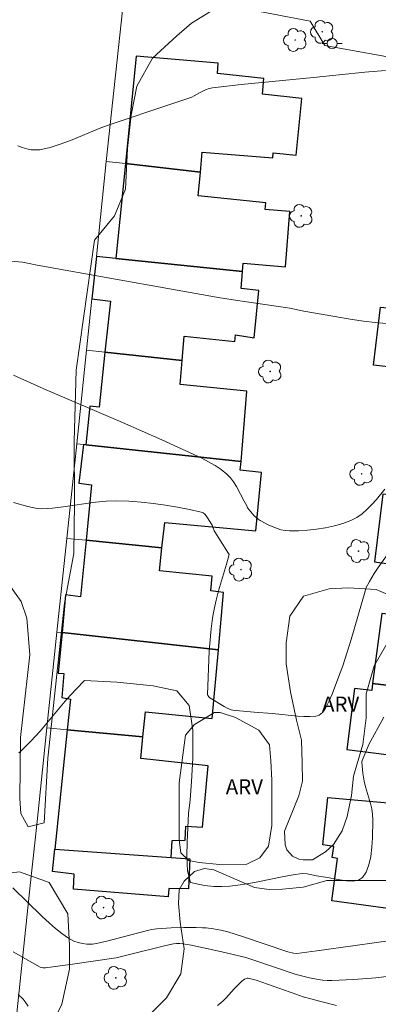
# Model space of a CAD drawing. Units: metres. Extents: x 275410 to 275925, y 1666014 to 1666580.
# Drawn here: x 275654 to 275690, y 1666153 to 1666251 of the extents above; entities that cross this region are included whole.
import ezdxf

# ---------------------------------------------------------------- set-up
doc = ezdxf.new("R2010")
doc.units = ezdxf.units.M
doc.header["$MEASUREMENT"] = 0
for name, color, linetype, lineweight, true_color in [('Arvores_Isoladas', 7, 'Continuous', 18, 0x00ff33), ('Curvas_Intermediarias', 7, 'Continuous', 9, 0x783c14), ('Curvas_Mestras', 7, 'Continuous', 20, 0x783c14), ('Topon_Vegetacao', 7, 'Continuous', 9, 0x00ff33), ('Vegetacao', 7, 'Orla8', 9, 0x00ff33)]:
    doc.layers.add(name, color=color, linetype=linetype, lineweight=lineweight, true_color=true_color)
for name, color, linetype, lineweight in [('Edificacoes', 7, 'Continuous', 30), ('Muro_Grade', 8, 'Continuous', 20), ('Poste', 7, 'Continuous', 9)]:
    doc.layers.add(name, color=color, linetype=linetype, lineweight=lineweight)
doc.styles.add('Arial', font='arial.ttf', dxfattribs={"height": 1.5})
doc.styles.get("Standard").update_dxf_attribs({"font": 'arial.ttf'})
doc.linetypes.add('Orla8', pattern='A,6,-0.5,["V",Standard,S=1,R=0,X=-0.5,Y=-1],-0.5,6,-0.5,["V",Standard,S=1,R=0,X=-0.5,Y=-1],-0.5', length=14)

# ---------------------------------------------------------------- blocks, each defined once
blk = doc.blocks.new('Arvore')
at = {"layer": 'Arvores_Isoladas'}
blk.add_lwpolyline([(-0.718, 0.493, 0.872324), (-0.722, -0.551, 0.862983), (0.284, -0.827, 0.900105), (0.89, 0.029, 0.863155), (0.262, 0.861, 0.882486)], format="xyb", close=True, dxfattribs=at)
blk.add_circle((0, 0), 0.0286, dxfattribs=at)
blk = doc.blocks.new('Poste')
at = {"layer": 'Poste'}
for points in [[(-0.5, 0), (-1, 0)], [(0.5, 0), (1, 0)]]:
    blk.add_lwpolyline(points, dxfattribs=at)
blk.add_lwpolyline([(0, 0.5, 1), (0, -0.5, 1)], format="xyb", close=True, dxfattribs=at)

msp = doc.modelspace()

# ---------------------------------------------------------------- linework, layer by layer
at = {"layer": 'Curvas_Intermediarias', "flags": 128}
for points, elevation in [([(275653.773, 1666238.488), (275654.203, 1666238.308), (275654.644, 1666238.177), (275655.094, 1666238.087), (275655.534, 1666238.057), (275655.964, 1666238.087), (275656.984, 1666238.318), (275658.005, 1666238.628), (275659.025, 1666239.008), (275662.076, 1666240.258), (275663.097, 1666240.638), (275668.859, 1666242.559), (275671.16, 1666243.35), (275671.42, 1666243.47), (275671.93, 1666243.77), (275672.551, 1666244.06), (275672.891, 1666244.19), (275673.241, 1666244.27), (275676.122, 1666244.6), (275683.355, 1666245.29), (275688.477, 1666245.851), (275690.538, 1666246.011)], 11), ([(275690.498, 1666204.164), (275689.657, 1666203.124), (275689.197, 1666202.613), (275688.717, 1666202.143), (275688.207, 1666201.703), (275687.667, 1666201.333), (275687.096, 1666201.033), (275686.286, 1666200.723), (275685.436, 1666200.483), (275684.545, 1666200.293), (275683.645, 1666200.152), (275682.735, 1666200.052), (275681.834, 1666200.002), (275680.954, 1666199.982), (275680.514, 1666200.012), (275680.084, 1666200.102), (275679.643, 1666200.243), (275679.223, 1666200.413), (275678.803, 1666200.603), (275678.003, 1666201.023), (275677.793, 1666201.153), (275677.603, 1666201.313), (275677.423, 1666201.483), (275676.742, 1666202.283), (275676.662, 1666202.473), (275676.392, 1666202.944), (275675.632, 1666204.414), (275675.352, 1666204.874), (275675.042, 1666205.295), (275674.671, 1666205.665), (275674.101, 1666206.115), (275673.491, 1666206.525), (275672.841, 1666206.895), (275672.17, 1666207.235), (275668.159, 1666209.086), (275664.237, 1666210.807), (275656.364, 1666214.178), (275653.323, 1666215.549)], 9), ([(275691.088, 1666198.082), (275689.817, 1666196.331), (275689.417, 1666195.731), (275688.947, 1666194.93), (275688.597, 1666194.27), (275688.527, 1666193.96), (275687.116, 1666189.138), (275686.266, 1666186.507), (275685.756, 1666185.077), (275685.206, 1666183.666), (275684.905, 1666182.986), (275684.585, 1666182.315), (275684.365, 1666181.985), (275684.235, 1666181.825), (275684.085, 1666181.685), (275683.915, 1666181.575), (275683.745, 1666181.495), (275683.575, 1666181.455), (275682.975, 1666181.415), (275682.364, 1666181.425), (275681.744, 1666181.465), (275679.243, 1666181.735), (275677.393, 1666181.865), (275675.562, 1666182.015), (275675.272, 1666182.055), (275675.122, 1666182.095), (275674.701, 1666182.275), (275674.421, 1666182.425), (275672.981, 1666183.296), (275672.901, 1666183.346), (275672.771, 1666183.516), (275672.741, 1666183.596), (275672.921, 1666187.998), (275672.991, 1666189.088), (275673.091, 1666190.179), (275673.231, 1666191.259), (275673.401, 1666192.169), (275673.611, 1666193.07), (275673.851, 1666193.98), (275674.641, 1666196.671), (275674.892, 1666197.621), (275674.852, 1666197.732), (275673.861, 1666199.252), (275673.481, 1666199.872), (275673.421, 1666199.982), (275673.191, 1666200.563), (275672.751, 1666201.283), (275672.621, 1666201.473), (275672.471, 1666201.643), (275672.301, 1666201.783), (275672.1, 1666201.863), (275670.94, 1666202.123), (275669.75, 1666202.363), (275668.539, 1666202.563), (275667.319, 1666202.723), (275666.088, 1666202.854), (275664.868, 1666202.944), (275663.647, 1666202.994), (275662.587, 1666202.964), (275661.516, 1666202.864), (275658.305, 1666202.373), (275657.235, 1666202.253), (275656.174, 1666202.203), (275655.694, 1666202.233), (275655.224, 1666202.313), (275654.744, 1666202.433), (275653.323, 1666202.834)], 8), ([(275690.388, 1666181.365), (275688.897, 1666178.644), (275688.637, 1666178.064), (275688.217, 1666177.033), (275688.177, 1666176.873), (275688.277, 1666175.753), (275688.407, 1666174.953), (275688.537, 1666174.402), (275689.037, 1666172.742), (275689.177, 1666172.191), (275689.267, 1666171.631), (275689.297, 1666171.081), (275689.257, 1666169.29), (275689.197, 1666168.35), (275689.087, 1666167.43), (275688.897, 1666166.589), (275688.627, 1666165.869), (275688.247, 1666165.319), (275687.837, 1666165.069), (275687.296, 1666164.979), (275686.666, 1666165.009), (275685.976, 1666165.109), (275684.555, 1666165.379), (275683.655, 1666165.489), (275682.705, 1666165.699), (275682.224, 1666165.719), (275681.304, 1666165.589), (275680.374, 1666165.429), (275677.613, 1666164.869), (275676.682, 1666164.698), (275675.762, 1666164.558), (275674.972, 1666164.468), (275674.171, 1666164.418), (275673.381, 1666164.428), (275672.451, 1666164.538), (275671.05, 1666164.819), (275670.74, 1666165.999), (275670.68, 1666167.47), (275670.71, 1666168.91), (275670.83, 1666171.721), (275670.99, 1666173.092), (275671.15, 1666174.943), (275671.28, 1666177.253), (275671.27, 1666180.065), (275670.89, 1666182.526), (275669.669, 1666183.996), (275667.309, 1666184.506), (275663.657, 1666184.846), (275660.436, 1666185.037), (275659.595, 1666184.176), (275658.675, 1666183.146), (275655.984, 1666179.975), (275655.054, 1666178.964), (275654.093, 1666177.994), (275653.853, 1666177.794)], 7), ([(275691.308, 1666159.076), (275687.507, 1666158.526), (275683.695, 1666157.996), (275681.684, 1666157.736), (275681.344, 1666157.776), (275680.774, 1666157.916), (275676.342, 1666159.416), (275674.781, 1666159.887), (275674.061, 1666160.067), (275673.341, 1666160.207), (275672.611, 1666160.297), (275672.24, 1666160.317), (275671.62, 1666160.337), (275670.36, 1666160.337), (275669.099, 1666160.297), (275667.659, 1666160.217), (275667.128, 1666160.127), (275666.598, 1666160.007), (275662.677, 1666158.976), (275661.636, 1666158.746), (275661.246, 1666158.686), (275660.856, 1666158.666), (275660.666, 1666158.676), (275660.226, 1666158.736), (275659.786, 1666158.836), (275659.365, 1666158.986), (275658.835, 1666159.286), (275658.175, 1666159.737), (275657.535, 1666160.247), (275656.924, 1666160.767), (275656.174, 1666161.457), (275653.263, 1666164.288)], 6), ([(275685.656, 1666152.554), (275683.935, 1666152.964), (275683.095, 1666153.194), (275682.324, 1666153.414), (275681.564, 1666153.664), (275677.603, 1666155.085), (275677.072, 1666155.215), (275676.822, 1666155.255), (275676.702, 1666155.255), (275676.452, 1666155.165), (275676.172, 1666154.975), (275675.392, 1666154.214), (275674.611, 1666153.314), (275674.341, 1666153.034), (275674.051, 1666152.764), (275673.741, 1666152.534)], 4), ([(275654.804, 1666152.484), (275654.493, 1666152.914), (275654.283, 1666153.174), (275653.793, 1666153.644)], 4)]:
    msp.add_lwpolyline(points, dxfattribs=dict(at, elevation=elevation))
at = {"layer": 'Curvas_Mestras', "flags": 128}
for points, elevation in [([(275690.668, 1666220.711), (275689.517, 1666220.811), (275688.367, 1666220.951), (275687.216, 1666221.121), (275682.364, 1666221.961), (275680.964, 1666222.241), (275675.982, 1666222.971), (275674.001, 1666223.292), (275663.537, 1666225.132), (275655.694, 1666226.543), (275654.714, 1666226.753), (275654.213, 1666226.843), (275652.613, 1666226.983)], 10), ([(275690.668, 1666155.445), (275689.577, 1666155.305), (275687.366, 1666155.125), (275685.166, 1666155.035), (275684.715, 1666155.035), (275684.265, 1666155.075), (275683.825, 1666155.135), (275682.935, 1666155.315), (275681.604, 1666155.635), (275677.373, 1666157.075), (275676.562, 1666157.326), (275676.152, 1666157.436), (275674.471, 1666157.846), (275672.791, 1666158.216), (275671.11, 1666158.566), (275670.26, 1666158.716), (275669.96, 1666158.746), (275669.649, 1666158.746), (275669.349, 1666158.706), (275668.569, 1666158.546), (275664.798, 1666157.596), (275663.587, 1666157.316), (275659.465, 1666156.705), (275656.524, 1666156.315), (275656.284, 1666156.305), (275656.134, 1666156.325), (275655.984, 1666156.375), (275655.444, 1666156.655), (275653.293, 1666157.896)], 5)]:
    msp.add_lwpolyline(points, dxfattribs=dict(at, elevation=elevation))
at = {"layer": 'Edificacoes', "flags": 128}
for points in [[(275665.608, 1666247.431), (275664.521, 1666236.692), (275672.03, 1666235.857), (275672.208, 1666237.853), (275679.27, 1666237.266), (275679.313, 1666237.757), (275681.604, 1666237.527), (275682.184, 1666243.209), (275678.243, 1666243.64), (275678.373, 1666245.21), (275673.741, 1666245.71), (275673.811, 1666246.731)], [(275664.521, 1666236.692), (275663.56, 1666227.203), (275676.236, 1666225.906), (275676.302, 1666226.743), (275680.534, 1666226.363), (275680.984, 1666231.915), (275678.513, 1666232.115), (275678.573, 1666232.79), (275671.818, 1666233.473), (275672.03, 1666235.857)], [(275663.56, 1666227.203), (275661.614, 1666227.402), (275661.17, 1666223.175), (275663.018, 1666222.949), (275662.477, 1666217.847), (275670.197, 1666217.005), (275670.4, 1666219.44), (275675.489, 1666218.897), (275675.542, 1666219.57), (275677.423, 1666219.29), (275677.873, 1666224.002), (275676.102, 1666224.212), (275676.236, 1666225.906)], [(275690.048, 1666222.331), (275694.266, 1666221.906), (275710.023, 1666220.317), (275708.907, 1666212.133), (275708.741, 1666210.916), (275698.131, 1666212.197), (275698.421, 1666214.628), (275693.349, 1666215.308), (275693.439, 1666216.069), (275689.357, 1666216.559)], [(275660.973, 1666212.436), (275660.578, 1666208.599), (275676.092, 1666206.925), (275676.672, 1666213.948), (275670, 1666214.628), (275670.197, 1666217.005), (275662.477, 1666217.847), (275661.895, 1666212.348)], [(275661.146, 1666204.594), (275660.595, 1666199.04), (275668.185, 1666198.276), (275668.459, 1666200.823), (275677.563, 1666199.982), (275678.153, 1666205.815), (275676.019, 1666206.037), (275676.092, 1666206.925), (275660.578, 1666208.599), (275660.322, 1666208.627), (275659.876, 1666204.754)], [(275706.457, 1666194.228), (275707.473, 1666201.614), (275690.288, 1666203.664), (275689.457, 1666196.901), (275696, 1666195.991), (275695.7, 1666193.42), (275706.152, 1666192.004)], [(275658.535, 1666193.58), (275658.182, 1666189.815), (275673.831, 1666188.099), (275674.345, 1666193.827), (275673.081, 1666194), (275673.221, 1666195.441), (275667.939, 1666195.981), (275668.185, 1666198.276), (275660.595, 1666199.04), (275660.016, 1666193.4)], [(275706.152, 1666192.004), (275695.7, 1666193.42), (275695.41, 1666191.139), (275690.188, 1666191.729), (275689.267, 1666184.726), (275704.062, 1666182.963), (275704.402, 1666185.184), (275704.663, 1666186.887)], [(275658.705, 1666180.109), (275666.278, 1666179.394), (275666.518, 1666181.905), (275673.214, 1666181.224), (275673.831, 1666188.099), (275658.182, 1666189.815), (275657.801, 1666185.76), (275658.375, 1666185.717), (275658.145, 1666183.326), (275659.025, 1666183.176)], [(275703.239, 1666176.245), (275704.062, 1666182.963), (275689.267, 1666184.726), (275689.175, 1666184.025), (275687.446, 1666184.236), (275686.676, 1666178.134), (275693.323, 1666177.294), (275692.979, 1666174.632), (275702.884, 1666173.354)], [(275657.455, 1666168.152), (275669.089, 1666167.333), (275669.189, 1666169.03), (275670.49, 1666169.05), (275670.56, 1666170.461), (275672.24, 1666170.371), (275672.791, 1666176.503), (275666.058, 1666177.223), (275666.278, 1666179.394), (275658.705, 1666180.109)], [(275702.884, 1666173.354), (275702.037, 1666166.678), (275701.292, 1666160.813), (275685.178, 1666162.992), (275685.736, 1666167.249), (275685.216, 1666167.32), (275685.371, 1666168.431), (275684.285, 1666168.59), (275684.795, 1666173.342), (275692.7, 1666172.629), (275692.979, 1666174.632)], [(275669.089, 1666167.333), (275670.98, 1666167.199), (275670.85, 1666164.188), (275668.879, 1666164.218), (275668.789, 1666163.398), (275659.335, 1666164.178), (275659.405, 1666165.669), (275657.225, 1666165.949), (275657.455, 1666168.152)]]:
    msp.add_lwpolyline(points, close=True, dxfattribs=at)
at = {"layer": 'Muro_Grade', "flags": 128}
for points in [[(275662.613, 1666236.904), (275664.504, 1666254.505)], [(275683.015, 1666250.933), (275664.504, 1666254.505)], [(275683.015, 1666250.933), (275684.475, 1666248.492), (275686.87, 1666248.06), (275690.597, 1666247.388), (275693.214, 1666246.916), (275694.559, 1666248.612), (275694.871, 1666248.554)], [(275662.613, 1666236.904), (275661.614, 1666227.402)], [(275662.613, 1666236.904), (275664.521, 1666236.692), (275672.03, 1666235.857)], [(275661.614, 1666227.402), (275661.17, 1666223.175), (275660.631, 1666218.048)], [(275676.236, 1666225.906), (275663.56, 1666227.203), (275661.614, 1666227.402)], [(275660.631, 1666218.048), (275659.648, 1666208.7)], [(275660.631, 1666218.048), (275662.477, 1666217.847), (275670.197, 1666217.005)], [(275659.648, 1666208.7), (275658.653, 1666199.235)], [(275676.092, 1666206.925), (275660.578, 1666208.599), (275660.322, 1666208.627), (275659.648, 1666208.7)], [(275658.653, 1666199.235), (275657.669, 1666189.871)], [(275658.653, 1666199.235), (275660.595, 1666199.04), (275668.185, 1666198.276)], [(275657.669, 1666189.871), (275656.663, 1666180.302)], [(275657.669, 1666189.871), (275658.182, 1666189.815), (275673.831, 1666188.099)], [(275704.062, 1666182.963), (275689.267, 1666184.726)], [(275656.663, 1666180.302), (275655.678, 1666170.933), (275655.002, 1666164.536)], [(275656.663, 1666180.302), (275658.705, 1666180.109), (275666.278, 1666179.394)], [(275655.002, 1666164.536), (275653.115, 1666146.671)], [(275685.178, 1666162.992), (275701.292, 1666160.813)]]:
    msp.add_lwpolyline(points, dxfattribs=at)
at = {"layer": 'Vegetacao', "flags": 128}
for points in [[(275678.504, 1666265.888), (275680.713, 1666265.417), (275681.976, 1666264.473), (275682.451, 1666262.425), (275682.769, 1666259.59), (275681.666, 1666257.383), (275681.194, 1666256.438), (275677.567, 1666254.072), (275675.201, 1666253.282), (275671.134, 1666250.721), (275669.659, 1666249.462), (275667.226, 1666247.24), (275665.68, 1666244.428), (275665.095, 1666241.545), (275664.734, 1666238.218), (275664.521, 1666234.154), (275663.418, 1666231.492), (275661.429, 1666229.049), (275659.611, 1666216.039), (275659.405, 1666208.945), (275659.419, 1666202.811), (275659.357, 1666197.712), (275658.414, 1666192.75), (275656.76, 1666177.263), (275656.399, 1666170.788), (275654.804, 1666170.409), (275654.051, 1666171.72), (275653.954, 1666173.222), (275654.034, 1666179.321), (275654.953, 1666187.581), (275654.664, 1666191.241), (275654.097, 1666192.929), (275652.685, 1666194.896), (275650.148, 1666196.11), (275648.084, 1666196.106), (275645.081, 1666196.099), (275642.454, 1666196.093), (275640.575, 1666196.839), (275639.54, 1666198.245), (275638.972, 1666200.402), (275638.967, 1666202.841), (275639.617, 1666205.659), (275640.268, 1666208.006), (275640.263, 1666210.351), (275639.603, 1666211.945), (275638.378, 1666213.726), (275637.534, 1666214.005), (275635.094, 1666214), (275632.745, 1666215.12), (275631.804, 1666216.526), (275631.984, 1666219.717), (275633.389, 1666221.034), (275635.64, 1666221.321), (275637.986, 1666221.326), (275640.615, 1666220.675), (275643.805, 1666221.339), (275643.802, 1666222.652), (275643.137, 1666225.748), (275642.102, 1666227.341), (275640.881, 1666227.432), (275640.319, 1666227.055), (275639.857, 1666223.958), (275639.859, 1666223.207), (275637.246, 1666222.588), (275635.53, 1666222.658), (275632.695, 1666223.473), (275631.575, 1666224.439), (275630.229, 1666226.002), (275629.554, 1666228.087), (275628.058, 1666229.948), (275624.849, 1666231.358), (275623.431, 1666232.249), (275623.128, 1666233.889), (275622.903, 1666234.858), (275621.709, 1666235.526), (275620.142, 1666235.671), (275619.099, 1666235.594), (275617.608, 1666235.591), (275616.637, 1666236.484), (275616.485, 1666237.602), (275616.481, 1666239.242), (275618.715, 1666240.663), (275620.504, 1666240.667), (275622.142, 1666241.566), (275622.363, 1666243.058), (275622.063, 1666243.505), (275620.495, 1666244.545), (275618.034, 1666244.614), (275616.544, 1666244.536), (275614.532, 1666243.935), (275614.31, 1666243.263), (275614.312, 1666242.443), (275614.316, 1666240.803), (275613.797, 1666239.311), (275612.457, 1666238.413), (275611.265, 1666238.112), (275609.549, 1666238.331), (275607.756, 1666239.819), (275607.529, 1666241.534), (275607.747, 1666244.069), (275607.742, 1666246.231), (275607.664, 1666247.647), (275606.618, 1666248.764), (275605.052, 1666248.686), (275604.533, 1666247.491), (275604.536, 1666246.448), (275605.283, 1666245.554), (275605.659, 1666244.288), (275605.587, 1666243.243), (275604.693, 1666242.794), (275603.65, 1666242.494), (275602.681, 1666242.417), (275601.712, 1666242.415), (275601.265, 1666242.041), (275601.193, 1666241.147), (275601.121, 1666239.73), (275601.126, 1666237.642), (275600.675, 1666234.971), (275600.531, 1666232.975), (275599.722, 1666231.127), (275597.362, 1666229.2), (275595.22, 1666228.383), (275592.265, 1666228.376), (275590.491, 1666228.963), (275588.787, 1666230.807), (275587.376, 1666233.464), (275587.152, 1666234.571), (275586.109, 1666234.856), (275584.961, 1666234.107), (275584.102, 1666233.012), (275582.667, 1666231.918), (275578.645, 1666231.564), (275577.093, 1666231.618), (275575.426, 1666232.016), (275573.872, 1666232.875), (275572.835, 1666234.195), (275572.542, 1666236.033), (275572.652, 1666238.735), (275572.82, 1666240.861), (275572.988, 1666242.471), (275572.812, 1666244.08), (275571.945, 1666246.205), (275571.826, 1666247.928), (275571.994, 1666249.94), (275572.737, 1666252.183), (275573.651, 1666254.542), (275574.105, 1666256.9), (275574.099, 1666259.658), (275574.091, 1666263.164), (275573.511, 1666265.576), (275571.322, 1666267.698), (275569.365, 1666269.073), (275566.146, 1666269.468), (275561.892, 1666269.689), (275558.558, 1666270.141), (275555.453, 1666270.651), (275553.325, 1666271.336), (275552.058, 1666272.138), (275551.768, 1666273.459), (275551.764, 1666275.183), (275551.932, 1666276.965), (275552.792, 1666278.519), (275554.629, 1666279.156), (275558.02, 1666279.278), (275562.561, 1666278.944), (275566.068, 1666278.606), (275570.032, 1666278.73), (275574.918, 1666278.741), (275579.403, 1666277.774), (275583.373, 1666275.944), (275585.621, 1666273.42), (275587.407, 1666270.895), (275588.103, 1666268.368), (275588.223, 1666266.184), (275589.833, 1666265.498), (275590.408, 1666265.729), (275591.439, 1666267.054), (275592.126, 1666268.319), (275593.1, 1666269.816), (275595.28, 1666271.2), (275597.578, 1666271.895), (275600.164, 1666271.901), (275602.521, 1666271.677), (275604.421, 1666270.416), (275605.057, 1666268.348), (275605.235, 1666266.165), (275605.239, 1666264.154), (275605.301, 1666261.97), (275605.651, 1666260.246), (275606.559, 1666260.43), (275607.315, 1666260.939), (275607.542, 1666262.262), (275607.596, 1666264.102), (275607.591, 1666266.286), (275607.587, 1666268.124), (275607.582, 1666270.136), (275607.922, 1666272.148), (275609.127, 1666273.3), (275610.966, 1666273.592), (275615.736, 1666273.717), (275618.148, 1666274.183), (275621.08, 1666274.305), (275625.045, 1666274.371), (275629.355, 1666274.381), (275633.091, 1666274.389), (275636.367, 1666274.339), (275638.727, 1666272.964), (275639.938, 1666270.898), (275641.034, 1666269.349), (275643.276, 1666268.664), (275645.462, 1666267.75), (275647.076, 1666266.029), (275647.368, 1666263.789), (275647.258, 1666261.547), (275645.629, 1666255.91), (275644.453, 1666253.1), (275644.528, 1666252.73), (275644.9, 1666251.549), (275645.565, 1666251.403), (275648.443, 1666253.035), (275649.545, 1666255.919), (275649.612, 1666259.097), (275650.049, 1666261.758), (275651.447, 1666264.791), (275653.807, 1666267.013), (275656.392, 1666267.241), (275659.276, 1666266.435), (275661.794, 1666264.149), (275663.424, 1666261.862), (275665.128, 1666260.018), (275666.681, 1666259.505), (275669.193, 1666259.584), (275670.744, 1666260.031), (275671.773, 1666262.472), (275672.433, 1666264.469), (275675.226, 1666265.583)], [(275586.312, 1666169.151), (275586.071, 1666168.91), (275584.568, 1666167.943), (275583.485, 1666167.58), (275582.16, 1666167.517), (275580.897, 1666167.453), (275579.932, 1666167.873), (275579.326, 1666169.617), (275579.202, 1666171.363), (275579.377, 1666173.471), (275579.554, 1666175.338), (275579.489, 1666177.264), (275578.281, 1666179.128), (275576.772, 1666180.811), (275574.901, 1666182.733), (275573.511, 1666185.259), (275572.784, 1666187.424), (275571.694, 1666189.83), (275569.461, 1666192.294), (275568.432, 1666194.58), (275568.246, 1666196.988), (275568.422, 1666199.156), (275568.959, 1666201.024), (275569.798, 1666202.953), (275570.787, 1666206.176), (275571.506, 1666210.233), (275572.386, 1666211.899), (275573.214, 1666213.773), (275573.99, 1666215.647), (275574.402, 1666217.26), (275574.866, 1666218.769), (275575.903, 1666220.331), (275576.89, 1666220.802), (275578.866, 1666221.066), (275580.738, 1666221.07), (275582.09, 1666220.917), (275583.601, 1666219.724), (275584.436, 1666218.062), (275584.441, 1666216.087), (275584.291, 1666213.434), (275583.466, 1666210.312), (275582.484, 1666207.294), (275581.088, 1666203.859), (275580.417, 1666201.829), (275580.421, 1666200.009), (275580.477, 1666198.346), (275580.688, 1666197.202), (275581.26, 1666196.943), (275582.092, 1666196.945), (275583.027, 1666197.363), (275583.44, 1666198.56), (275584.007, 1666201.058), (275584.781, 1666203.192), (275585.402, 1666205.272), (275585.656, 1666207.613), (275585.702, 1666210.473), (275585.697, 1666212.605), (275585.69, 1666215.517), (275585.736, 1666218.534), (275585.884, 1666221.706), (275586.607, 1666224.099), (275587.749, 1666224.778), (275590.035, 1666225.823), (275593.518, 1666226.351), (275595.389, 1666226.303), (275596.743, 1666225.681), (275596.961, 1666221.471), (275596.86, 1666219.91), (275596.813, 1666217.83), (275596.506, 1666215.437), (275595.99, 1666213.669), (275594.768, 1666207.945), (275594.775, 1666204.861), (275594.03, 1666200.705), (275593.533, 1666197.619), (275593.226, 1666194.345), (275592.979, 1666192.267), (275592.855, 1666190.883), (275593.549, 1666190.381), (275594.556, 1666190.383), (275595.624, 1666191.581), (275596.313, 1666193.031), (275597.818, 1666195.3), (275599.072, 1666197.631), (275599.571, 1666199.71), (275600.385, 1666201.475), (275602.146, 1666202.171), (275604.161, 1666202.175), (275605.547, 1666201.864), (275606.306, 1666199.914), (275606.626, 1666197.586), (275606.633, 1666194.564), (275606.639, 1666192.046), (275606.642, 1666190.599), (275606.709, 1666188.711), (275607.782, 1666187.202), (275609.044, 1666185.946), (275610.559, 1666183.872), (275610.88, 1666181.733), (275610.822, 1666179.152), (275611.141, 1666177.515), (275612.782, 1666175.191), (275614.864, 1666173.055), (275616.441, 1666171.925), (275619.526, 1666171.555), (275625.087, 1666172.459), (275629.007, 1666171.064), (275631.743, 1666170.258), (275635.66, 1666169.675), (275637.877, 1666169.68), (275639.281, 1666169.978), (275639.279, 1666171.161), (275639.128, 1666172.565), (275639.198, 1666174.338), (275639.861, 1666174.709), (275641.413, 1666175.083), (275642.594, 1666175.159), (275644.295, 1666175.089), (275645.921, 1666174.575), (275646.664, 1666172.952), (275646.668, 1666170.956), (275646.673, 1666168.887), (275647.046, 1666167.188), (275648.379, 1666166.009), (275649.71, 1666165.569), (275651.114, 1666165.572), (275653.924, 1666165.89), (275656.904, 1666164.845), (275658.751, 1666161.697), (275658.933, 1666158.545), (275658.938, 1666156.18), (275658.157, 1666152.676), (275656.85, 1666150.045), (275654.401, 1666148.726), (275651.861, 1666148.72), (275648.355, 1666149.851), (275642.4, 1666149.838), (275638.722, 1666149.741), (275635.135, 1666147.982), (275631.636, 1666146.047), (275628.135, 1666144.901), (275624.547, 1666143.842), (275621.57, 1666143.485), (275617.717, 1666143.389), (275613.689, 1666143.38), (275610.446, 1666144.16), (275608.603, 1666146.346), (275607.546, 1666148.708), (275606.05, 1666152.12), (275605.259, 1666153.17), (275603.595, 1666153.078), (275601.759, 1666151.848), (275600.364, 1666148.867), (275598.44, 1666147.9), (275594.937, 1666147.717), (275593.01, 1666148.063), (275590.729, 1666149.721), (275589.936, 1666151.734), (275589.753, 1666154.974), (275590.356, 1666159.879), (275591.228, 1666161.458), (275592.184, 1666164.35), (275592.265, 1666167.24), (275591.91, 1666169.604), (275590.681, 1666171.09), (275588.928, 1666171.699), (275588.402, 1666171.698), (275587.178, 1666170.732)], [(275683.26, 1666167.098), (275682.323, 1666167.096), (275681.89, 1666167.167), (275681.241, 1666167.454), (275680.663, 1666168.101), (275680.518, 1666168.605), (275680.443, 1666169.975), (275681.876, 1666173.509), (275682.233, 1666174.951), (275682.229, 1666176.752), (275682.152, 1666179.059), (275681.643, 1666181.076), (275681.06, 1666183.885), (275680.622, 1666186.695), (275680.617, 1666188.785), (275680.971, 1666191.452), (275682.336, 1666193.473), (275684.929, 1666194.199), (275686.802, 1666194.276), (275689.613, 1666194.138), (275691.417, 1666193.349), (275691.782, 1666191.404), (275691.066, 1666189.312), (275689.414, 1666186.498), (275688.628, 1666183.686), (275688.634, 1666181.307), (275688.279, 1666178.64), (275687.349, 1666175.467), (275687.137, 1666173.521), (275686.709, 1666171.429), (275686.208, 1666169.987), (275685.347, 1666168.616), (275684.555, 1666167.894)], [(275675.54, 1666181.341), (275677.878, 1666180.054), (275678.927, 1666178.604), (275679.089, 1666176.992), (275679.171, 1666175.059), (275679.175, 1666170.547), (275678.854, 1666168.451), (275677.984, 1666167.311), (275676.68, 1666166.676), (275673.932, 1666166.626), (275671.898, 1666166.823), (275670.88, 1666167.02), (275670.072, 1666167.8), (275669.91, 1666169.088), (275669.908, 1666170.62), (275669.907, 1666172.311), (275669.905, 1666174.809), (275670.546, 1666179.564), (275671.431, 1666180.613), (275673.445, 1666181.823), (275674.009, 1666181.823)], [(275703.573, 1666163.695), (275704.942, 1666163.425), (275705.033, 1666163.425), (275710.144, 1666162.434), (275713.796, 1666161.164), (275715.989, 1666159.71), (275717.726, 1666157.98), (275719.467, 1666154.518), (275719.565, 1666151.415), (275719.392, 1666147.493), (275718.488, 1666143.841), (275714.848, 1666139.272), (275712.662, 1666137.716), (275703.906, 1666137.332), (275695.694, 1666138.043), (275692.227, 1666138.035), (275688.669, 1666138.119), (275685.568, 1666138.112), (275681.828, 1666137.556), (275679.001, 1666137.003), (275677.45, 1666136.999), (275675.535, 1666136.904), (275671.014, 1666137.248), (275665.904, 1666138.787), (275664.309, 1666140.004), (275663.161, 1666142.733), (275663.158, 1666146.842), (275664.768, 1666149.583), (275666.136, 1666150.713), (275666.942, 1666151.6), (275668.632, 1666153.294), (275670.081, 1666155.712), (275670.401, 1666158.211), (275669.997, 1666160.869), (275669.834, 1666162.723), (275669.913, 1666164.092), (275670.396, 1666164.98), (275671.452, 1666165.947), (275672.428, 1666166.234), (275673.376, 1666166.11), (275677.435, 1666164.328), (275678.925, 1666164.137), (275680.244, 1666164.172), (275682.315, 1666164.377), (275684.686, 1666165.022), (275686.875, 1666165.027), (275691.254, 1666165.037), (275693.661, 1666164.862), (275697.246, 1666164.521), (275699.403, 1666164.357)]]:
    msp.add_lwpolyline(points, close=True, dxfattribs=at)

# ---------------------------------------------------------------- block references
at = {"layer": 'Arvores_Isoladas'}
for p in [(275684.225, 1666249.872), (275681.524, 1666249.052), (275682.124, 1666231.475), (275679.013, 1666215.919), (275688.167, 1666205.685), (275687.847, 1666197.962), (275676.082, 1666196.111), (275662.337, 1666162.328), (275663.557, 1666155.305)]:
    msp.add_blockref('Arvore', p, dxfattribs=at)
at = {"layer": 'Poste'}
msp.add_blockref('Poste', (275685.206, 1666248.704), dxfattribs=at)

# ---------------------------------------------------------------- texts
at = {"layer": 'Topon_Vegetacao', "style": 'Arial'}
for p in [(275684.201, 1666181.914), (275674.567, 1666173.65)]:
    msp.add_text('ARV', height=1.5, dxfattribs=at).set_placement(p)

doc.saveas('drawing.dxf')
